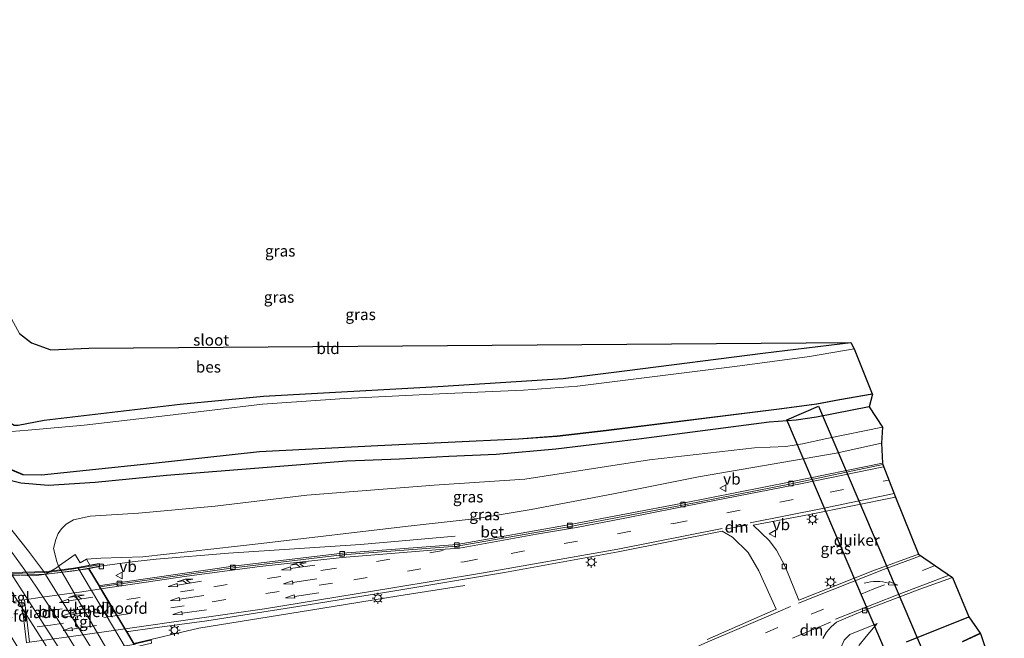
# Model space of a CAD drawing. Units: metres. Extents: x 80932 to 87004, y 443749 to 450003.
# Drawn here: x 86569 to 86788, y 445887 to 446024 of the extents above; entities that cross this region are included whole.
import ezdxf
from ezdxf.enums import TextEntityAlignment as Align

# ---------------------------------------------------------------- set-up
doc = ezdxf.new("R2010")
doc.units = ezdxf.units.M
doc.linetypes.add('IE-TERREINAFSCHEIDING', pattern=[10, 8, -2])
doc.linetypes.add('VW-3-9_STREEP', pattern=[12, 3, -9])
doc.layers.get('0').update_dxf_attribs({"lineweight": 25})
for name, color, linetype, lineweight in [('B-ME-BV-GELEIDECONSTRUCTIE-GELEIDERAIL-L-B1', 213, 'BV-GELEIDERAIL', 18), ('B-ME-BV-GELEIDECONSTRUCTIE-GELEIDERAIL-L-B2', 213, 'BV-GELEIDERAIL', 18), ('B-ME-GW-INSTEEKWATERGANG-L-B1', 10, 'Continuous', 25), ('B-ME-GW-KRUINLIJN-L-B1', 93, 'Continuous', 18), ('B-ME-GW-TEENLIJN-L-B1', 93, 'Continuous', 18), ('B-ME-IE-GRASLAND-GV-B6', 93, 'Continuous', 18), ('B-ME-IE-GRONDWERKLIJN-GROND_INGERICHT-GV-B6', 253, 'Continuous', 18), ('B-ME-IE-MEUBILAIR_WEGMEUBILAIR-LICHTMAST-S-B1', 8, 'Continuous', 18), ('B-ME-IE-TERREINAFSCHEIDING-RASTERHEKWERK-L-B2', 8, 'IE-TERREINAFSCHEIDING', 18), ('B-ME-KG-KADASTRAAL-OPNAMEDTMGRENS-L-B1', 10, 'Continuous', 25), ('B-ME-KW-DUIKER-GV-B6', 10, 'Continuous', 25), ('B-ME-KW-LANDHOOFD-GV-B6', 173, 'Continuous', 18), ('B-ME-KW-VIADUCT-GV-B7', 173, 'Continuous', 18), ('B-ME-OB-BEKLEDING-GV-B6', 253, 'Continuous', 18), ('B-ME-OB-BESCHOEIING-GV-B6', 10, 'Continuous', 25), ('B-ME-OG-WATER-GV-B6', 153, 'Continuous', 18), ('B-ME-VH-VERH_SOORT-BETON-OVERIG-GV-B6', 8, 'IE-TERREINAFSCHEIDING-NATUURLIJK-HOUTWAL', 18), ('B-ME-VH-VERH_SOORT-BITUMEN-GV-B6', 8, 'IE-TERREINAFSCHEIDING-NATUURLIJK-HOUTWAL', 18), ('B-ME-VH-VERH_SOORT-BITUMEN-GV-B7', 8, 'IE-TERREINAFSCHEIDING-NATUURLIJK-HOUTWAL', 18), ('B-ME-VH-VERH_SOORT-TEGELS-GV-B6', 8, 'Continuous', 18), ('B-ME-VV-KOLK-S-B1', 8, 'Continuous', 18), ('B-ME-VW-MARKERING-39STREEP-015-L-B1', 255, 'VW-3-9_STREEP', 18), ('B-ME-VW-MARKERING-39STREEP-015-L-B2', 255, 'VW-3-9_STREEP', 18), ('B-ME-VW-MARKERING-COMBIRE750-S-B1', 255, 'Continuous', 18), ('B-ME-VW-MARKERING-COMBIRE750-S-B2', 255, 'Continuous', 18), ('B-ME-VW-MARKERING-DRIEHOEK-L-B1', 7, 'VW-HAAIETAND70-R-B', 18), ('B-ME-VW-MARKERING-PIJLRD750-S-B1', 7, 'Continuous', 18), ('B-ME-VW-MARKERING-PIJLRD750-S-B2', 7, 'Continuous', 18), ('B-ME-VW-MARKERING-PIJLVERDRIJF750-S-B1', 7, 'Continuous', 18), ('B-ME-VW-MARKERING-STREEP-015-L-B1', 7, 'Continuous', 18), ('B-ME-VW-MARKERING-STREEP-015-L-B2', 7, 'Continuous', 18), ('B-ME-VW-MEUBILAIR_WEGMEUBILAIR-VERKEERSBORD-S-B1', 8, 'Continuous', 18)]:
    doc.layers.add(name, color=color, linetype=linetype, lineweight=lineweight)
doc.styles.add('NLCS-ISO', font='NLCS-ISO.TTF')
doc.linetypes.add('BV-GELEIDERAIL', pattern='A,10,-3,[108,NLCS.SHX,S=1,R=0,X=0,Y=0],-3', length=16)
doc.linetypes.add('IE-TERREINAFSCHEIDING-NATUURLIJK-HOUTWAL', pattern='A,7,-1.5,[67,NLCS.SHX,S=0.75,R=45,X=0,Y=0],-1.5,7,-1.5,[70,NLCS.SHX,S=0.75,R=0,X=0,Y=0],-1.5', length=20)
doc.linetypes.add('VW-HAAIETAND70-R-B', pattern='A,0,-0.5,[153,NLCS.SHX,S=1,R=180,X=-0.375,Y=0],-0.5', length=1)

# ---------------------------------------------------------------- blocks, each defined once
blk = doc.blocks.new('verkeersbord')
for p, q in [((0, 0.75), (-0.75, -0.625)), ((0.75, -0.625), (0, 0.75)), ((-0.75, -0.625), (0.75, -0.625))]:
    blk.add_line(p, q)
blk = doc.blocks.new('kolk')
blk.add_lwpolyline([(-0.5, -0.5), (0.5, -0.5), (0.5, 0.5), (-0.5, 0.5)], close=True)
blk = doc.blocks.new('pijlvr')
for p, q in [((5.53, 0.37, 0.1), (5.37, -0.37, 0.1)), ((5.45, 0, 0.1), (5.45, 0, 0.1)), ((5.45, 0, 0.1), (5.45, 0, 0.1)), ((7.45, -0.45, 0.1), (5.53, 0.37, 0.1)), ((5.37, -0.37, 0.1), (7.45, -0.45, 0.1))]:
    blk.add_line(p, q)
blk.add_arc((2.72, -9.68, 0.1), 10.06, 74.2853, 105.7147)
blk = doc.blocks.new('lantaarnpaal')
for p, q in [((-0.75, 0), (-1.25, 0)), ((-0.88, 0.88), (-0.53, 0.53)), ((0, 0.75), (0, 1.25)), ((0.53, 0.53), (0.88, 0.88)), ((0.75, 0), (1.25, 0)), ((-0.53, -0.53), (-0.88, -0.88)), ((0, -0.75), (0, -1.25)), ((0.53, -0.53), (0.88, -0.88))]:
    blk.add_line(p, q)
blk.add_circle((0, 0), 0.75)
blk = doc.blocks.new('pijl')
for p, q in [((0, 0, 0.1), (5.45, 0, 0.1)), ((7.5, 0, 0.1), (5.45, 0.375, 0.1)), ((5.45, 0.375, 0.1), (5.45, -0.375, 0.1)), ((5.45, -0.375, 0.1), (7.5, 0, 0.1))]:
    blk.add_line(p, q)
blk = doc.blocks.new('pijlcr')
for p, q in [((0, 0, 0.1), (5.45, 0, 0.1)), ((3.3, -0.75, 0.1), (2.55, 0, 0.1)), ((4.05, -0.75, 0.1), (3.3, 0, 0.1)), ((5.45, 0.38, 0.1), (5.45, -0.38, 0.1)), ((7.5, 0, 0.1), (5.45, 0.38, 0.1)), ((5.45, -0.38, 0.1), (7.5, 0, 0.1)), ((1.85, -0.75, 0.1), (3.3, -0.75, 0.1)), ((3.55, -1.05, 0.1), (1.85, -0.75, 0.1)), ((5.35, -0.75, 0.1), (3.55, -1.05, 0.1)), ((5.35, -0.75, 0.1), (4.05, -0.75, 0.1))]:
    blk.add_line(p, q)

msp = doc.modelspace()

# ---------------------------------------------------------------- linework, layer by layer
at = {"layer": 'B-ME-BV-GELEIDECONSTRUCTIE-GELEIDERAIL-L-B1'}
for points in [[(86665.728, 445909.219, 2.335), (86644.705, 445907.391, 3.934), (86615.424, 445905.463, 4.213), (86599.394, 445904.102, 4.368), (86594.087, 445903.552, 4.441), (86586.888, 445902.577, 4.55)], [(86594.466, 445885.456, 5.3), (86608.866, 445888.808, 4.81), (86635.952, 445893.203, 4.049), (86653.227, 445896.039, 3.468), (86667.875, 445898.275, 2.548)]]:
    msp.add_polyline3d(points, dxfattribs=at)
at = {"layer": 'B-ME-BV-GELEIDECONSTRUCTIE-GELEIDERAIL-L-B2'}
msp.add_polyline3d([(86586.888, 445902.577, 4.55), (86581.265, 445901.537, 4.723), (86575.071, 445900.819, 4.727), (86567.212, 445900.48, 4.817), (86559.671, 445900.811, 4.813), (86552.639, 445901.78, 4.827)], dxfattribs=at)
at = {"layer": 'B-ME-GW-INSTEEKWATERGANG-L-B1'}
for points in [[(86757.578, 445937.938, -1.559), (86745.936, 445935.611, -0.995), (86741.401, 445934.932, -0.95), (86735.436, 445934.507, -1.271), (86706.467, 445930.755, -1.254), (86688.041, 445928.559, -1.122), (86674.804, 445927.334, -0.846), (86664.303, 445926.921, -0.996), (86653.425, 445926.339, -0.987), (86641.701, 445925.876, -1.153), (86601.693, 445922.684, -1.262), (86585.834, 445921.15, -1.387), (86575.543, 445920.448, -1.408), (86569.368, 445920.976, -1.473), (86563.667, 445922.374, -1.598), (86561.191, 445924.335, -1.819), (86553.772, 445932.256, -1.684), (86539.17, 445952.239, -1.504), (86521.752, 445976.741, -1.541), (86515.511, 445986.685, -1.659), (86507.385, 446000.91, -1.417), (86497.641, 446019.342, -1.618), (86495.528, 446023.754, -1.816)], [(86549.224, 445984.373, -1.967), (86537.823, 445979.548, -1.943), (86537.815, 445978.999, -1.918), (86538.911, 445976.827, -1.862), (86551.146, 445959.387, -1.97), (86561.013, 445944.773, -1.99), (86566.4, 445934.744, -1.876), (86567.926, 445933.884, -1.902), (86568.779, 445933.879, -1.935), (86574.56, 445934.981, -1.682), (86604.713, 445938.467, -1.696), (86623.235, 445940.307, -1.622), (86661.863, 445942.409, -1.718), (86689.73, 445944.226, -1.995), (86703.924, 445945.94, -1.806), (86733.972, 445949.786, -1.716), (86753.566, 445952.141, -1.99)], [(86765.859, 445885.796, -0.486), (86779.712, 445891.363, -0.716)]]:
    msp.add_polyline3d(points, dxfattribs=at)
at = {"layer": 'B-ME-GW-KRUINLIJN-L-B1'}
for points in [[(86583.928, 445904.13, 2.503), (86587.116, 445904.373, 3.35), (86596.41, 445904.627, 3.759), (86622.674, 445907.606, 3.46), (86655.279, 445911.432, 2.589), (86670.633, 445913.143, 2.412), (86682.607, 445915.164, 1.934), (86700.867, 445918.626, 1.275), (86719.733, 445922.358, 0.833), (86750.251, 445927.665, -0.125), (86760.322, 445929.827, -0.031)], [(86759.356, 445889.889, 0.177), (86753.312, 445887.435, 0.39), (86752.07, 445886.153, 0.436), (86750.82, 445883.288, 0.555), (86750.729, 445880.812, 0.63), (86751.68, 445877.574, 0.227), (86759.056, 445860.431, -0.326), (86766.129, 445845.125, -1.036), (86771.561, 445833.371, -1.581)]]:
    msp.add_polyline3d(points, dxfattribs=at)
at = {"layer": 'B-ME-GW-TEENLIJN-L-B1'}
for points in [[(86760.59, 445933.371, -1.525), (86748.239, 445930.857, -1.462), (86742.82, 445929.729, -1.034), (86739.087, 445929.125, -0.929), (86732.161, 445928.853, -1.228), (86708.828, 445926.133, -1.094), (86681.198, 445921.855, -0.85), (86661.097, 445920.538, -0.82), (86632.859, 445918.318, -0.704), (86612.528, 445915.899, -0.749), (86595.447, 445914.356, -0.826), (86584.738, 445913.652, -1.075), (86581.066, 445912.834, -1.318), (86579.438, 445911.874, -1.292), (86578.398, 445910.827, -1.309), (86577.684, 445909.834, -1.238), (86577.104, 445908.467, -1.152), (86576.656, 445906.465, -1.051), (86577.336, 445903.613, -1.572), (86577.764, 445902.565, -0.98)], [(86771.561, 445833.371, -1.581), (86770.974, 445837.48, -1.911), (86768.96, 445843.159, -2.039), (86767.908, 445845.841, -1.968), (86760.836, 445863.866, -1.494), (86756.066, 445874.96, -1.092), (86754.585, 445881.229, -0.772), (86754.909, 445883.506, -0.706), (86755.378, 445885.08, -0.793), (86756.941, 445886.952, -0.613), (86759.356, 445889.889, 0.177)]]:
    msp.add_polyline3d(points, dxfattribs=at)
at = {"layer": 'B-ME-IE-GRASLAND-GV-B6'}
for points in [[(86568.779, 445933.879, -1.935), (86574.56, 445934.981, -1.682), (86604.713, 445938.467, -1.696), (86623.235, 445940.307, -1.622), (86661.863, 445942.409, -1.718), (86689.73, 445944.226, -1.995), (86703.924, 445945.94, -1.806), (86733.972, 445949.786, -1.716), (86753.566, 445952.141, -1.99), (86754.273, 445950.808, -3.194), (86744.397, 445949.094, -2.791), (86727.823, 445946.876, -2.879), (86692.855, 445942.495, -2.738), (86680.924, 445941.641, -3.016), (86662.247, 445940.8, -3.057), (86641.234, 445939.769, -2.823), (86622.962, 445938.537, -2.777), (86600.672, 445935.866, -2.669), (86583.417, 445933.875, -2.81), (86571.01, 445932.738, -2.908), (86567.311, 445932.429, -2.892)], [(86571.068, 445905.896, -1.357), (86542.594, 445941.718, -1.327)], [(86565.479, 445924.677, -2.841), (86569.848, 445922.841, -2.925), (86573.957, 445922.764, -2.981), (86598.747, 445925.319, -3.015), (86622.363, 445927.917, -2.783), (86648.552, 445929.248, -2.678), (86679.799, 445930.731, -2.969), (86688.36, 445931.367, -3.133), (86699.233, 445932.627, -2.763), (86737.608, 445937.377, -2.485), (86745.953, 445938.468, -2.95), (86751.069, 445939.445, -3.055), (86758.315, 445940.71, -3.006), (86757.578, 445937.938, -1.559), (86745.936, 445935.611, -0.995), (86741.401, 445934.932, -0.95), (86735.436, 445934.507, -1.271), (86706.467, 445930.755, -1.254), (86688.041, 445928.559, -1.122), (86674.804, 445927.334, -0.846), (86664.303, 445926.921, -0.996), (86653.425, 445926.339, -0.987), (86641.701, 445925.876, -1.153), (86601.693, 445922.684, -1.262), (86585.834, 445921.15, -1.387), (86575.543, 445920.448, -1.408), (86569.368, 445920.976, -1.473), (86563.667, 445922.374, -1.598)], [(86563.667, 445922.374, -1.598), (86569.368, 445920.976, -1.473), (86575.543, 445920.448, -1.408), (86585.834, 445921.15, -1.387), (86601.693, 445922.684, -1.262), (86641.701, 445925.876, -1.153), (86653.425, 445926.339, -0.987), (86664.303, 445926.921, -0.996), (86674.804, 445927.334, -0.846), (86688.041, 445928.559, -1.122), (86706.467, 445930.755, -1.254), (86735.436, 445934.507, -1.271), (86741.401, 445934.932, -0.95), (86745.936, 445935.611, -0.995), (86757.578, 445937.938, -1.559), (86760.59, 445933.371, -1.525), (86748.239, 445930.857, -1.462), (86742.82, 445929.729, -1.034), (86739.087, 445929.125, -0.929), (86732.161, 445928.853, -1.228), (86708.828, 445926.133, -1.094), (86681.198, 445921.855, -0.85), (86661.097, 445920.538, -0.82), (86632.859, 445918.318, -0.704), (86612.528, 445915.899, -0.749), (86595.447, 445914.356, -0.826), (86584.738, 445913.652, -1.075), (86581.066, 445912.834, -1.318), (86579.438, 445911.874, -1.292), (86578.398, 445910.827, -1.309), (86577.684, 445909.834, -1.238), (86577.104, 445908.467, -1.152), (86576.656, 445906.465, -1.051), (86577.336, 445903.613, -1.572), (86577.764, 445902.565, -0.98), (86577.253, 445902.205, -1.327), (86575.685, 445901.243, -1.283), (86574.851, 445900.735, -1.286), (86574.591, 445901.154, -1.29), (86571.068, 445905.896, -1.357)], [(86612.528, 445915.899, -0.749), (86632.859, 445918.318, -0.704), (86661.097, 445920.538, -0.82), (86681.198, 445921.855, -0.85), (86708.828, 445926.133, -1.094), (86732.161, 445928.853, -1.228), (86739.087, 445929.125, -0.929), (86742.82, 445929.729, -1.034), (86748.239, 445930.857, -1.462), (86760.59, 445933.371, -1.525), (86760.322, 445929.827, -0.031), (86750.251, 445927.665, -0.125), (86719.733, 445922.358, 0.833), (86700.867, 445918.626, 1.275), (86682.607, 445915.164, 1.934), (86670.633, 445913.143, 2.412), (86655.279, 445911.432, 2.589), (86622.674, 445907.606, 3.46), (86596.41, 445904.627, 3.759), (86587.116, 445904.373, 3.35), (86583.928, 445904.13, 2.503), (86582.505, 445903.294, 1.647), (86581.425, 445905.148, 1.51), (86577.764, 445902.565, -0.98), (86577.336, 445903.613, -1.572), (86576.656, 445906.465, -1.051), (86577.104, 445908.467, -1.152), (86577.684, 445909.834, -1.238), (86578.398, 445910.827, -1.309), (86579.438, 445911.874, -1.292), (86581.066, 445912.834, -1.318), (86584.738, 445913.652, -1.075), (86595.447, 445914.356, -0.826), (86612.528, 445915.899, -0.749)], [(86655.279, 445911.432, 2.589), (86670.633, 445913.143, 2.412), (86682.607, 445915.164, 1.934), (86700.867, 445918.626, 1.275), (86719.733, 445922.358, 0.833), (86750.251, 445927.665, -0.125), (86760.322, 445929.827, -0.031), (86760.587, 445925.43, 0.01), (86740.207, 445921.281, 0.612), (86716.261, 445916.525, 1.3), (86691.224, 445911.813, 2.008), (86666.156, 445907.381, 2.547), (86640.709, 445905.454, 3.133), (86616.456, 445902.603, 3.638), (86592.472, 445899.108, 3.822), (86587.073, 445898.318, 4.107), (86586.803, 445898.202, 4.064), (86584.527, 445901.994, 3.835), (86584.5, 445902.038, 3.933), (86584.967, 445902.132, 3.92), (86586.901, 445902.52, 3.867), (86586.763, 445903.137, 3.617), (86584.693, 445902.781, 2.627), (86583.928, 445904.13, 2.503), (86587.116, 445904.373, 3.35), (86596.41, 445904.627, 3.759), (86622.674, 445907.606, 3.46), (86655.279, 445911.432, 2.589)], [(86737.045, 445906.097, 0.906), (86735.421, 445908.274, 1.076), (86731.855, 445911.647, 0.984), (86744.346, 445914.035, 0.64), (86763.479, 445917.892, 0.132), (86768.524, 445905.255, 0.212), (86758.424, 445901.514, 0.56), (86741.981, 445895.076, 0.981), (86738.936, 445902.509, 0.903), (86737.045, 445906.097, 0.906)], [(86594.519, 445885.347, 4.4), (86592.889, 445888.065, 4.409), (86593.263, 445888.107, 4.391), (86598.537, 445888.831, 3.345), (86610.612, 445890.469, 3.828), (86630.863, 445893.604, 3.626), (86651.894, 445897.013, 3.077), (86676.703, 445901.197, 2.166), (86701.91, 445905.774, 2.006), (86724.953, 445910.32, 1.156), (86727.308, 445909.009, 1.139), (86730.752, 445905.649, 1.14), (86733.151, 445901.571, 1.209), (86736.958, 445893.032, 1.149), (86721.65, 445886.318, 1.531)], [(86747.326, 445886.564, 0.541), (86748.116, 445887.921, 0.547), (86749.153, 445889.127, 0.527), (86750.359, 445890.15, 0.491), (86751.559, 445890.683, 0.695), (86756.608, 445892.797, 0.47), (86768.86, 445897.472, 0.023), (86776.06, 445900.065, -0.158), (86779.712, 445891.363, -0.716), (86765.859, 445885.796, -0.486)], [(86765.859, 445885.796, -0.486), (86779.712, 445891.363, -0.716), (86782.247, 445887.755, -2.835), (86778.299, 445885.896, -2.709)], [(86759.056, 445860.431, -0.326), (86751.68, 445877.574, 0.227), (86750.729, 445880.812, 0.63), (86750.82, 445883.288, 0.555), (86752.07, 445886.153, 0.436), (86753.312, 445887.435, 0.39), (86759.356, 445889.889, 0.177), (86756.941, 445886.952, -0.613), (86755.378, 445885.08, -0.793), (86754.909, 445883.506, -0.706), (86754.585, 445881.229, -0.772), (86756.066, 445874.96, -1.092), (86760.836, 445863.866, -1.494), (86767.908, 445845.841, -1.968), (86768.96, 445843.159, -2.039), (86770.974, 445837.48, -1.911), (86771.561, 445833.371, -1.581), (86766.129, 445845.125, -1.036), (86759.056, 445860.431, -0.326)], [(86759.056, 445860.431, -0.326), (86766.129, 445845.125, -1.036), (86771.561, 445833.371, -1.581), (86770.974, 445837.48, -1.911), (86768.96, 445843.159, -2.039), (86767.908, 445845.841, -1.968), (86760.836, 445863.866, -1.494), (86756.066, 445874.96, -1.092), (86754.585, 445881.229, -0.772), (86754.909, 445883.506, -0.706), (86755.378, 445885.08, -0.793), (86756.941, 445886.952, -0.613), (86759.356, 445889.889, 0.177), (86753.312, 445887.435, 0.39), (86752.07, 445886.153, 0.436), (86750.82, 445883.288, 0.555), (86750.729, 445880.812, 0.63), (86751.68, 445877.574, 0.227), (86759.056, 445860.431, -0.326)]]:
    msp.add_polyline3d(points, dxfattribs=at)
at = {"layer": 'B-ME-IE-GRONDWERKLIJN-GROND_INGERICHT-GV-B6'}
msp.add_polyline3d([(86551.146, 445959.387, -1.97), (86538.911, 445976.827, -1.862), (86537.815, 445978.999, -1.918), (86537.823, 445979.548, -1.943), (86549.224, 445984.373, -1.967), (86559.701, 445971.23, -1.976), (86569.051, 445954.162, -1.927), (86571.748, 445952.072, -1.894), (86575.997, 445950.573, -1.758), (86584.461, 445950.935, -1.874), (86753.566, 445952.141, -1.99), (86733.972, 445949.786, -1.716), (86703.924, 445945.94, -1.806), (86689.73, 445944.226, -1.995), (86661.863, 445942.409, -1.718), (86623.235, 445940.307, -1.622), (86604.713, 445938.467, -1.696), (86574.56, 445934.981, -1.682), (86568.779, 445933.879, -1.935), (86567.926, 445933.884, -1.902), (86566.4, 445934.744, -1.876), (86561.013, 445944.773, -1.99), (86551.146, 445959.387, -1.97)], dxfattribs=at)
at = {"layer": 'B-ME-IE-TERREINAFSCHEIDING-RASTERHEKWERK-L-B2'}
msp.add_polyline3d([(86553.212, 445902.116, 4.1), (86559.476, 445901.264, 4.2), (86567.07, 445900.941, 4.24), (86575.125, 445901.169, 4.147), (86581.124, 445901.957, 4.103), (86586.377, 445902.785, 3.86)], dxfattribs=at)
at = {"layer": 'B-ME-KG-KADASTRAAL-OPNAMEDTMGRENS-L-B1'}
msp.add_polyline3d([(86569.051, 445954.1621, -1.927), (86571.748, 445952.0721, -1.894), (86575.997, 445950.573, -1.758), (86584.461, 445950.935, -1.874), (86753.566, 445952.141, -1.99), (86754.273, 445950.808, -3.194), (86758.297, 445940.808, -3.05), (86758.315, 445940.7101, -3.006), (86757.578, 445937.9381, -1.559), (86760.59, 445933.371, -1.525), (86760.322, 445929.827, -0.031), (86760.587, 445925.43, 0.01), (86760.611, 445925.126, 0.01), (86763.479, 445917.8921, 0.132), (86768.524, 445905.255, 0.212), (86776.06, 445900.0651, -0.158), (86779.712, 445891.3631, -0.716), (86782.247, 445887.755, -2.835), (86782.289, 445887.665, -2.95), (86787.585, 445872.1461, -2.95)], dxfattribs=at)
at = {"layer": 'B-ME-KW-DUIKER-GV-B6'}
msp.add_polyline3d([(86739.333, 445935.054, -1.431), (86746.325, 445938.034, -1.431), (86770.369, 445881.635, -1.026), (86763.377, 445878.655, -1.026), (86739.333, 445935.054, -1.431)], dxfattribs=at)
at = {"layer": 'B-ME-KW-LANDHOOFD-GV-B6'}
msp.add_polyline3d([(86592.775, 445884.276, 1.05), (86581.983, 445902.315, 1.33), (86584.693, 445902.781, 2.627), (86586.763, 445903.137, 3.617), (86586.901, 445902.52, 3.867), (86584.967, 445902.132, 3.92), (86584.5, 445902.038, 3.933), (86584.527, 445901.994, 3.835), (86586.803, 445898.202, 4.064), (86586.937, 445897.978, 4.072), (86587.19, 445897.557, 4.086), (86588.945, 445894.634, 4.186), (86590.746, 445891.64, 4.302), (86592.504, 445888.707, 4.387), (86592.889, 445888.065, 4.409), (86594.519, 445885.347, 4.4), (86594.548, 445885.301, 4.503), (86595.122, 445885.448, 4.453), (86598.291, 445886.262, 4.18), (86598.348, 445885.471, 4.01), (86595.556, 445884.872, 2.527), (86592.775, 445884.276, 1.05)], dxfattribs=at)
at = {"layer": 'B-ME-KW-VIADUCT-GV-B7'}
msp.add_polyline3d([(86567.188, 445901.184, 4.19), (86575.121, 445901.413, 4.107), (86581.094, 445902.147, 3.947), (86586.725, 445903.08, 3.617), (86586.841, 445902.559, 3.867), (86584.957, 445902.181, 3.92), (86584.421, 445902.073, 3.933), (86586.76, 445898.176, 4.064), (86586.894, 445897.952, 4.072), (86592.846, 445888.039, 4.409), (86594.524, 445885.243, 4.503), (86595.134, 445885.4, 4.453), (86598.245, 445886.199, 4.18)], dxfattribs=at)
at = {"layer": 'B-ME-OB-BEKLEDING-GV-B6'}
for points in [[(86570.666, 445881.39, 1.39), (86558.184, 445901.757, 1.46), (86553.187, 445902.495, 3.958), (86552.419, 445903.701, 3.09), (86554.137, 445904.861, 3.06), (86560.038, 445908.282, -1.549), (86576.591, 445882.327, -1.39), (86567.138, 445876.862, 4.039), (86565.203, 445880.574, 4.068), (86564.844, 445881.273, 4.165), (86570.666, 445881.39, 1.39)], [(86591.146, 445879.597, -1.093), (86577.764, 445902.565, -0.98), (86581.425, 445905.148, 1.51), (86582.505, 445903.294, 1.647), (86583.928, 445904.13, 2.503), (86584.693, 445902.781, 2.627), (86581.983, 445902.315, 1.33), (86592.775, 445884.276, 1.05), (86595.556, 445884.872, 2.527), (86596.856, 445883.14, 3.359), (86591.146, 445879.597, -1.093)]]:
    msp.add_polyline3d(points, dxfattribs=at)
at = {"layer": 'B-ME-OB-BESCHOEIING-GV-B6'}
for points in [[(86565.527, 445924.765, -3.05), (86569.87, 445922.941, -3.05), (86573.953, 445922.864, -3.05), (86598.737, 445925.419, -3.05), (86622.355, 445928.017, -3.05), (86648.548, 445929.348, -3.05), (86679.793, 445930.831, -3.05), (86688.35, 445931.467, -3.05), (86699.221, 445932.727, -3.05), (86737.596, 445937.477, -3.05), (86745.937, 445938.566, -3.05), (86751.051, 445939.543, -3.05), (86758.297, 445940.808, -3.05), (86758.315, 445940.71, -3.006), (86751.069, 445939.445, -3.055), (86745.953, 445938.468, -2.95), (86737.608, 445937.377, -2.485), (86699.233, 445932.627, -2.763), (86688.36, 445931.367, -3.133), (86679.799, 445930.731, -2.969), (86648.552, 445929.248, -2.678), (86622.363, 445927.917, -2.783), (86598.747, 445925.319, -3.015), (86573.957, 445922.764, -2.981), (86569.848, 445922.841, -2.925), (86565.479, 445924.677, -2.841)], [(86778.299, 445885.896, -2.709), (86782.247, 445887.755, -2.835), (86782.289, 445887.665, -2.95), (86778.343, 445885.806, -2.95)]]:
    msp.add_polyline3d(points, dxfattribs=at)
at = {"layer": 'B-ME-OG-WATER-GV-B6'}
for points in [[(86567.311, 445932.429, -2.892), (86571.01, 445932.738, -2.908), (86583.417, 445933.875, -2.81), (86600.672, 445935.866, -2.669), (86622.962, 445938.537, -2.777), (86641.234, 445939.769, -2.823), (86662.247, 445940.8, -3.057), (86680.924, 445941.641, -3.016), (86692.855, 445942.495, -2.738), (86727.823, 445946.876, -2.879), (86744.397, 445949.094, -2.791), (86754.273, 445950.808, -3.194), (86758.297, 445940.808, -3.05), (86751.051, 445939.543, -3.05), (86745.937, 445938.566, -3.05), (86737.596, 445937.477, -3.05), (86699.221, 445932.727, -3.05), (86688.35, 445931.467, -3.05), (86679.793, 445930.831, -3.05), (86648.548, 445929.348, -3.05), (86622.355, 445928.017, -3.05), (86598.737, 445925.419, -3.05), (86573.953, 445922.864, -3.05), (86569.87, 445922.941, -3.05), (86565.527, 445924.765, -3.05)], [(86778.343, 445885.806, -2.95), (86782.289, 445887.665, -2.95), (86787.585, 445872.146, -2.95)]]:
    msp.add_polyline3d(points, dxfattribs=at)
at = {"layer": 'B-ME-VH-VERH_SOORT-BETON-OVERIG-GV-B6'}
msp.add_polyline3d([(86666.156, 445907.381, 2.547), (86691.224, 445911.813, 2.008), (86716.261, 445916.525, 1.3), (86740.207, 445921.281, 0.612), (86760.587, 445925.43, 0.01), (86760.611, 445925.126, 0.01), (86740.264, 445920.852, 0.484), (86716.189, 445916.117, 1.205), (86691.246, 445911.401, 1.88), (86666.178, 445906.996, 2.448), (86640.706, 445905.067, 3.174), (86616.574, 445902.221, 3.584), (86586.937, 445897.978, 4.072), (86586.803, 445898.202, 4.064), (86587.073, 445898.318, 4.107), (86592.472, 445899.108, 3.822), (86616.456, 445902.603, 3.638), (86640.709, 445905.454, 3.133), (86666.156, 445907.381, 2.547)], dxfattribs=at)
at = {"layer": 'B-ME-VH-VERH_SOORT-BITUMEN-GV-B6'}
for points in [[(86542.594, 445941.718, -1.327), (86571.068, 445905.896, -1.357), (86574.591, 445901.154, -1.29), (86574.851, 445900.735, -1.286), (86585.914, 445882.92, -1.133)], [(86721.65, 445886.318, 1.531), (86736.958, 445893.032, 1.149), (86733.151, 445901.571, 1.209), (86730.752, 445905.649, 1.14), (86727.308, 445909.009, 1.139), (86724.953, 445910.32, 1.156), (86701.91, 445905.774, 2.006), (86676.703, 445901.197, 2.166), (86651.894, 445897.013, 3.077), (86630.863, 445893.604, 3.626), (86610.612, 445890.469, 3.828), (86598.537, 445888.831, 3.345), (86593.263, 445888.107, 4.391), (86592.889, 445888.065, 4.409), (86592.504, 445888.707, 4.387), (86590.746, 445891.64, 4.302), (86588.945, 445894.634, 4.186), (86587.19, 445897.557, 4.086), (86586.937, 445897.978, 4.072), (86616.574, 445902.221, 3.584), (86640.706, 445905.067, 3.174), (86666.178, 445906.996, 2.448), (86691.246, 445911.401, 1.88), (86716.189, 445916.117, 1.205), (86740.264, 445920.852, 0.484), (86760.611, 445925.126, 0.01), (86763.479, 445917.892, 0.132), (86744.346, 445914.035, 0.64), (86731.855, 445911.647, 0.984), (86735.421, 445908.274, 1.076), (86737.045, 445906.097, 0.906), (86738.936, 445902.509, 0.903), (86741.981, 445895.076, 0.981), (86758.424, 445901.514, 0.56), (86768.524, 445905.255, 0.212), (86776.06, 445900.065, -0.158), (86768.86, 445897.472, 0.023), (86756.608, 445892.797, 0.47), (86751.559, 445890.683, 0.695), (86750.359, 445890.15, 0.491), (86749.153, 445889.127, 0.527), (86748.116, 445887.921, 0.547), (86747.326, 445886.564, 0.541)], [(86596.817, 445596.803, -1.066), (86591.443, 445646.517, -1.093), (86589.581, 445667.108, -1.08), (86589.266, 445678.196, -1.063), (86589.737, 445689.702, -1.103), (86590.861, 445700.012, -1.141), (86591.056, 445701.799, -1.147), (86592.691, 445713.369, -1.107), (86598.4, 445748.509, -0.987), (86600.63, 445762.805, -1.217), (86601.732, 445773.547, -1.187), (86602.226, 445784.05, -1.193), (86602.218, 445795.483, -1.396), (86602.218, 445795.73, -1.4), (86601.87, 445804.276, -1.32), (86598.389, 445827.062, -1.323), (86598.293, 445827.55, -1.43), (86594.314, 445844.311, -1.343), (86588.887, 445860.513, -1.343), (86584.206, 445871.964, -1.34), (86579.486, 445881.937, -1.427), (86578.503, 445883.456, -1.428), (86566.989, 445901.243, -1.44)]]:
    msp.add_polyline3d(points, dxfattribs=at)
at = {"layer": 'B-ME-VH-VERH_SOORT-BITUMEN-GV-B7'}
msp.add_polyline3d([(86562.623, 445891.024, 4.46), (86560.902, 445893.924, 4.271), (86560.476, 445894.628, 4.338), (86556.545, 445901.191, 4.01), (86556.487, 445901.251, 4.11), (86572.182, 445900.469, 4.07), (86584.415, 445901.986, 3.933), (86584.442, 445901.942, 3.835), (86586.717, 445898.151, 4.064), (86586.851, 445897.927, 4.072), (86587.104, 445897.506, 4.086), (86588.859, 445894.582, 4.186), (86590.66, 445891.589, 4.302), (86592.418, 445888.656, 4.387), (86592.803, 445888.014, 4.409), (86594.434, 445885.295, 4.4), (86594.463, 445885.248, 4.503), (86581.548, 445883.16, 4.6), (86568.017, 445882.094, 4.77), (86567.988, 445882.145, 4.66), (86566.694, 445884.293, 4.694), (86566.25, 445885.053, 4.581), (86564.41, 445888.055, 4.603), (86562.623, 445891.024, 4.46)], dxfattribs=at)
at = {"layer": 'B-ME-VH-VERH_SOORT-TEGELS-GV-B6'}
for points in [[(86576.591, 445882.327, -1.39), (86560.038, 445908.282, -1.549), (86560.853, 445908.897, -1.482), (86560.975, 445908.748, -1.483), (86566.989, 445901.243, -1.44), (86578.503, 445883.456, -1.428), (86576.591, 445882.327, -1.39)], [(86585.914, 445882.92, -1.133), (86574.851, 445900.735, -1.286), (86575.685, 445901.243, -1.283), (86577.253, 445902.205, -1.327), (86577.764, 445902.565, -0.98), (86591.146, 445879.597, -1.093), (86588.308, 445877.869, -1.15), (86585.914, 445882.92, -1.133)]]:
    msp.add_polyline3d(points, dxfattribs=at)
at = {"layer": 'B-ME-VW-MARKERING-39STREEP-015-L-B1'}
msp.add_line((86737.418, 445892.431, 0.906), (86741.928, 445894.344, 1.061), dxfattribs=at)
for points in [[(86590.746, 445891.64, 4.302), (86611.859, 445894.699, 3.822), (86643.291, 445899.552, 3.348), (86667.766, 445903.579, 2.548), (86678.158, 445905.416, 2.247), (86714.251, 445912.074, 1.304), (86748.98, 445918.996, 0.562), (86761.984, 445921.663, 0.076)], [(86663.116, 445906.044, 2.653), (86638.897, 445902.075, 3.214), (86607.734, 445897.355, 3.808), (86588.945, 445894.634, 4.186)], [(86772.226, 445902.706, 0.103), (86758.623, 445897.52, 0.355), (86737.346, 445888.959, 1.044), (86714.895, 445879.211, 1.735), (86691.773, 445868.122, 2.329), (86670.977, 445857.469, 2.748), (86649.662, 445845.674, 3.488), (86629.511, 445833.846, 3.731), (86614.446, 445824.353, 3.945)]]:
    msp.add_polyline3d(points, dxfattribs=at)
at = {"layer": 'B-ME-VW-MARKERING-39STREEP-015-L-B2'}
for points in [[(86562.537, 445890.973, 4.46), (86575.585, 445892.705, 4.247), (86588.945, 445894.634, 4.186)], [(86590.746, 445891.64, 4.302), (86575.959, 445889.495, 4.472), (86564.325, 445888.003, 4.603)]]:
    msp.add_polyline3d(points, dxfattribs=at)
at = {"layer": 'B-ME-VW-MARKERING-DRIEHOEK-L-B1'}
for p, q in [((86730.703, 445911.774, 1.031), (86725.698, 445910.77, 1.17)), ((86749.038, 445890.185, 0.641), (86740.561, 445886.647, 0.896))]:
    msp.add_line(p, q, dxfattribs=at)
at = {"layer": 'B-ME-VW-MARKERING-STREEP-015-L-B1'}
for points in [[(86760.812, 445924.62, -0.05), (86742.727, 445920.914, 0.345), (86720.982, 445916.669, 1.09), (86702.99, 445913.159, 1.527), (86692.667, 445911.176, 1.913), (86683.779, 445909.664, 2.237), (86666.714, 445906.575, 2.643), (86661.432, 445906.188, 2.741), (86640.644, 445904.481, 3.153), (86622.407, 445902.489, 3.611), (86606.22, 445900.335, 3.959), (86587.116, 445897.562, 3.973)], [(86731.197, 445912.162, 0.88), (86747.282, 445915.345, 0.47), (86763.175, 445918.658, 0.081)], [(86592.504, 445888.707, 4.387), (86623.403, 445893.137, 3.84), (86651.921, 445897.762, 2.919), (86671.62, 445901.048, 2.534), (86701.83, 445906.367, 1.959), (86724.973, 445910.947, 1.083)], [(86581.862, 445883.711, -1.259), (86579.687, 445887.389, -1.29), (86577.406, 445891.004, -1.322), (86575.055, 445894.577, -1.354), (86572.672, 445898.129, -1.385), (86570.294, 445901.683, -1.417), (86567.346, 445905.67, -1.419)], [(86769.025, 445904.91, 0.165), (86760.809, 445901.866, 0.498), (86741.928, 445894.344, 1.061)], [(86750.165, 445890.819, 0.512), (86763.678, 445896.124, 0.162), (86775.328, 445900.569, -0.15)], [(86737.418, 445892.431, 0.906), (86721.161, 445885.505, 1.577), (86704.147, 445877.648, 2.017), (86684.064, 445867.824, 2.483), (86666.404, 445858.66, 2.964), (86649.346, 445849.254, 3.452), (86633.922, 445840.166, 3.838), (86617.129, 445829.973, 4.02), (86613.887, 445828.016, 4.061)]]:
    msp.add_polyline3d(points, dxfattribs=at)
at = {"layer": 'B-ME-VW-MARKERING-STREEP-015-L-B2'}
for points in [[(86587.19, 445897.557, 4.086), (86582.917, 445896.885, 4.083), (86574.136, 445895.692, 4.165), (86570.182, 445895.119, 4.322)], [(86560.816, 445893.873, 4.271), (86567.653, 445894.753, 4.374), (86569.524, 445895.024, 4.289)], [(86571.294, 445885.704, 4.629), (86570.182, 445895.119, 4.322), (86569.524, 445895.024, 4.289), (86570.641, 445885.615, 4.545), (86571.294, 445885.704, 4.629)], [(86592.504, 445888.707, 4.387), (86579.989, 445886.894, 4.471), (86571.294, 445885.704, 4.629)]]:
    msp.add_polyline3d(points, dxfattribs=at)

# ---------------------------------------------------------------- block references
at = {"layer": 'B-ME-IE-MEUBILAIR_WEGMEUBILAIR-LICHTMAST-S-B1', "rotation": 90}
for p in [(86745.049, 445912.993, 0.716), (86695.95, 445903.473, 2.032), (86749.048, 445899.047, 0.708), (86648.598, 445895.452, 3.07), (86581.919, 445892.252, -0.617), (86603.445, 445888.367, 4.098)]:
    msp.add_blockref('lantaarnpaal', p, dxfattribs=at)
at = {"layer": 'B-ME-VV-KOLK-S-B1', "rotation": 90}
for p in [(86740.274, 445920.93, 0.559), (86716.281, 445916.264, 1.232), (86691.19, 445911.585, 1.907), (86640.659, 445905.311, 3.149), (86666.121, 445907.269, 2.487), (86587.24, 445902.525, 3.65), (86616.412, 445902.307, 3.714), (86738.763, 445902.497, 1.1), (86591.248, 445898.751, 3.889), (86756.593, 445892.765, 0.249)]:
    msp.add_blockref('kolk', p, dxfattribs=at)
at = {"layer": 'B-ME-VW-MARKERING-COMBIRE750-S-B1'}
for p, rotation in [((86634.629, 445902.837, 3.403), 188.1000000000001), ((86609.482, 445899.274, 3.789), 189.3999999999999)]:
    msp.add_blockref('pijlcr', p, dxfattribs=dict(at, rotation=rotation))
at = {"layer": 'B-ME-VW-MARKERING-COMBIRE750-S-B2', "rotation": 189}
msp.add_blockref('pijlcr', (86585.373, 445895.726, 4.108), dxfattribs=at)
at = {"layer": 'B-ME-VW-MARKERING-PIJLRD750-S-B1'}
for p, rotation in [((86635.07, 445899.749, 3.43), 188.6), ((86609.985, 445896.074, 3.855), 188.5), ((86635.494, 445896.64, 3.447), 188.4), ((86610.542, 445892.936, 4.028), 188.1000000000001)]:
    msp.add_blockref('pijl', p, dxfattribs=dict(at, rotation=rotation))
at = {"layer": 'B-ME-VW-MARKERING-PIJLRD750-S-B2'}
for p, rotation in [((86585.838, 445892.605, 4.259), 188.5), ((86586.166, 445889.398, 4.436), 188.3)]:
    msp.add_blockref('pijl', p, dxfattribs=dict(at, rotation=rotation))
at = {"layer": 'B-ME-VW-MARKERING-PIJLVERDRIJF750-S-B1'}
msp.add_blockref('pijlvr', (86756.53, 445898.823, 0.614), dxfattribs=at)
at = {"layer": 'B-ME-VW-MEUBILAIR_WEGMEUBILAIR-VERKEERSBORD-S-B1', "rotation": 90}
for p in [(86725.203, 445919.886, 0.874), (86736.173, 445909.78, 0.866), (86591.231, 445900.504, 3.789)]:
    msp.add_blockref('verkeersbord', p, dxfattribs=at)

# ---------------------------------------------------------------- texts
at = {"layer": 'B-ME-IE-GRASLAND-GV-B6', "ltscale": 0.2, "style": 'NLCS-ISO'}
for p in [(86626.9215, 445972.4865), (86626.664, 445962.2445), (86644.7615, 445958.401), (86668.623, 445917.968), (86672.2575, 445914.0145), (86750.1895, 445906.484)]:
    msp.add_text('gras', height=2.5, dxfattribs=at).set_placement(p, align=Align.MIDDLE_CENTER)
at = {"layer": 'B-ME-IE-GRONDWERKLIJN-GROND_INGERICHT-GV-B6', "ltscale": 0.2, "style": 'NLCS-ISO'}
msp.add_text('bld', height=2.5, dxfattribs=at).set_placement((86637.5457, 445950.8671), align=Align.MIDDLE_CENTER)
at = {"layer": 'B-ME-KW-DUIKER-GV-B6', "ltscale": 0.2, "style": 'NLCS-ISO'}
msp.add_text('duiker', height=2.5, dxfattribs=at).set_placement((86754.851, 445908.3445), align=Align.MIDDLE_CENTER)
at = {"layer": 'B-ME-KW-LANDHOOFD-GV-B6', "ltscale": 0.2, "style": 'NLCS-ISO'}
for p in [(86562.6158, 445891.533), (86589.3014, 445893.2639)]:
    msp.add_text('landhoofd', height=2.5, dxfattribs=at).set_placement(p, align=Align.MIDDLE_CENTER)
at = {"layer": 'B-ME-KW-VIADUCT-GV-B7', "ltscale": 0.2, "style": 'NLCS-ISO'}
msp.add_text('viaduct', height=2.5, dxfattribs=at).set_placement((86575.2786, 445892.3126), align=Align.MIDDLE_CENTER)
at = {"layer": 'B-ME-OB-BEKLEDING-GV-B6', "ltscale": 0.2, "style": 'NLCS-ISO'}
msp.add_text('bekl', height=2.5, dxfattribs=at).set_placement((86586.4884, 445892.5336), align=Align.MIDDLE_CENTER)
at = {"layer": 'B-ME-OB-BESCHOEIING-GV-B6', "ltscale": 0.2, "style": 'NLCS-ISO'}
msp.add_text('bes', height=2.5, dxfattribs=at).set_placement((86610.9847, 445946.7604), align=Align.MIDDLE_CENTER)
at = {"layer": 'B-ME-OG-WATER-GV-B6', "ltscale": 0.2, "style": 'NLCS-ISO'}
msp.add_text('sloot', height=2.5, dxfattribs=at).set_placement((86611.5987, 445952.735), align=Align.MIDDLE_CENTER)
at = {"layer": 'B-ME-VH-VERH_SOORT-BETON-OVERIG-GV-B6', "ltscale": 0.2, "style": 'NLCS-ISO'}
msp.add_text('bet', height=2.5, dxfattribs=at).set_placement((86673.9801, 445910.1977), align=Align.MIDDLE_CENTER)
at = {"layer": 'B-ME-VH-VERH_SOORT-BITUMEN-GV-B7', "ltscale": 0.2, "style": 'NLCS-ISO'}
msp.add_text('bit', height=2.5, dxfattribs=at).set_placement((86575.3838, 445892.4974), align=Align.MIDDLE_CENTER)
at = {"layer": 'B-ME-VH-VERH_SOORT-TEGELS-GV-B6', "ltscale": 0.2, "style": 'NLCS-ISO'}
for p in [(86569.2875, 445895.5997), (86583.1022, 445890.2666)]:
    msp.add_text('tgl', height=2.5, dxfattribs=at).set_placement(p, align=Align.MIDDLE_CENTER)
at = {"layer": 'B-ME-VW-MARKERING-DRIEHOEK-L-B1', "ltscale": 0.2, "style": 'NLCS-ISO'}
for p in [(86728.2005, 445911.272), (86744.7995, 445888.416)]:
    msp.add_text('dm', height=2.5, dxfattribs=at).set_placement(p, align=Align.MIDDLE_CENTER)
at = {"layer": 'B-ME-VW-MEUBILAIR_WEGMEUBILAIR-VERKEERSBORD-S-B1', "ltscale": 0.2, "style": 'NLCS-ISO'}
for p in [(86725.203, 445919.886, 0.874), (86736.173, 445909.78, 0.866), (86591.231, 445900.504, 3.789)]:
    msp.add_text('vb', height=2.5, dxfattribs=at).set_placement(p, align=Align.BOTTOM_LEFT)

doc.saveas('drawing.dxf')
